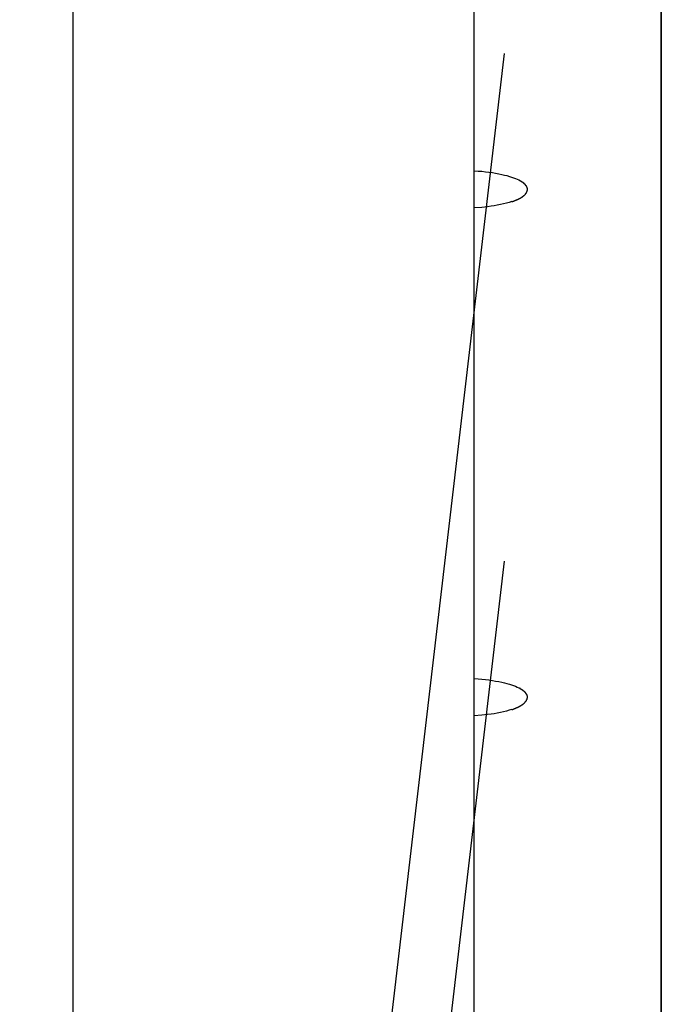
# Model space of a CAD drawing. Extents: x -60 to 60, y -18 to 18.
# Drawn here: x 12 to 13, y 3 to 5 of the extents above; entities that cross this region are included whole.
import ezdxf

# ---------------------------------------------------------------- set-up
doc = ezdxf.new("R2010")
doc.units = 0
doc.layers.get('0').update_dxf_attribs({"linetype": 'CONTINUOUS'})

msp = doc.modelspace()

# ---------------------------------------------------------------- linework, layer by layer
at = {"color": 0}
for points in [[(12.5275, -7.2347), (12.5275, 7.568)], [(13.1277, -7.2347), (13.1277, 7.568)], [(13.4077, -1.0836), (13.4077, 6.8178)], [(13.4075, 5.511), (13.4075, -0.7035)], [(13.1724, 4.6617), (12.4474, -1.5264)], [(13.1277, 4.4864), (13.1334, 4.486), (13.139, 4.4856), (13.1445, 4.485), (13.1498, 4.4843), (13.1549, 4.4836), (13.1597, 4.4828), (13.1644, 4.4819), (13.1688, 4.481), (13.1729, 4.48), (13.1767, 4.4791), (13.1803, 4.478), (13.1837, 4.4769), (13.1867, 4.4759), (13.1895, 4.4747), (13.1921, 4.4737), (13.1944, 4.4726)], [(13.1965, 4.4715), (13.1965, 4.4715), (13.1962, 4.4715), (13.1962, 4.4715), (13.1959, 4.4715), (13.1959, 4.4717), (13.1956, 4.4717), (13.1956, 4.4717), (13.1953, 4.4717), (13.1953, 4.472), (13.195, 4.472), (13.195, 4.472), (13.1947, 4.472), (13.1947, 4.4723), (13.1944, 4.4723), (13.1944, 4.4724), (13.1943, 4.4724), (13.1943, 4.4727)], [(13.1965, 4.4715), (13.1965, 4.4715), (13.1962, 4.4715), (13.1962, 4.4715), (13.1959, 4.4715), (13.1959, 4.4717), (13.1956, 4.4717), (13.1956, 4.4717), (13.1953, 4.4717), (13.1953, 4.472), (13.195, 4.472), (13.195, 4.472), (13.1947, 4.472), (13.1947, 4.4723), (13.1944, 4.4723), (13.1944, 4.4724), (13.1943, 4.4724), (13.1943, 4.4727)], [(13.1986, 4.4701), (13.1986, 4.4701), (13.1983, 4.4701), (13.1983, 4.4701), (13.1981, 4.4701), (13.1981, 4.4703), (13.1978, 4.4703), (13.1978, 4.4704), (13.1976, 4.4704), (13.1976, 4.4707), (13.1973, 4.4707), (13.1973, 4.4707), (13.197, 4.4707), (13.197, 4.471), (13.1967, 4.471), (13.1967, 4.471), (13.1966, 4.471), (13.1966, 4.4713)], [(13.1986, 4.4701), (13.1986, 4.4701), (13.1983, 4.4701), (13.1983, 4.4701), (13.1981, 4.4701), (13.1981, 4.4703), (13.1978, 4.4703), (13.1978, 4.4704), (13.1976, 4.4704), (13.1976, 4.4707), (13.1973, 4.4707), (13.1973, 4.4707), (13.197, 4.4707), (13.197, 4.471), (13.1967, 4.471), (13.1967, 4.471), (13.1966, 4.471), (13.1966, 4.4713)], [(13.2005, 4.4689), (13.2005, 4.4689), (13.2002, 4.4689), (13.2002, 4.4689), (13.1999, 4.4689), (13.1999, 4.4691), (13.1996, 4.4691), (13.1996, 4.4691), (13.1994, 4.4691), (13.1994, 4.4694), (13.1991, 4.4694), (13.1991, 4.4694), (13.1988, 4.4694), (13.1988, 4.4697), (13.1985, 4.4697), (13.1985, 4.4699), (13.1985, 4.4699), (13.1985, 4.4702)], [(13.2005, 4.4689), (13.2005, 4.4689), (13.2002, 4.4689), (13.2002, 4.4689), (13.1999, 4.4689), (13.1999, 4.4691), (13.1996, 4.4691), (13.1996, 4.4691), (13.1994, 4.4691), (13.1994, 4.4694), (13.1991, 4.4694), (13.1991, 4.4694), (13.1988, 4.4694), (13.1988, 4.4697), (13.1985, 4.4697), (13.1985, 4.4699), (13.1985, 4.4699), (13.1985, 4.4702)], [(13.2022, 4.4677), (13.2022, 4.4677), (13.2019, 4.4677), (13.2019, 4.4677), (13.2017, 4.4677), (13.2017, 4.468), (13.2014, 4.468), (13.2014, 4.468), (13.2012, 4.468), (13.2012, 4.4683), (13.2009, 4.4683), (13.2009, 4.4683), (13.2007, 4.4683), (13.2007, 4.4686), (13.2004, 4.4686), (13.2004, 4.4686), (13.2004, 4.4686), (13.2004, 4.4689)], [(13.2022, 4.4677), (13.2022, 4.4677), (13.2019, 4.4677), (13.2019, 4.4677), (13.2017, 4.4677), (13.2017, 4.468), (13.2014, 4.468), (13.2014, 4.468), (13.2012, 4.468), (13.2012, 4.4683), (13.2009, 4.4683), (13.2009, 4.4683), (13.2007, 4.4683), (13.2007, 4.4686), (13.2004, 4.4686), (13.2004, 4.4686), (13.2004, 4.4686), (13.2004, 4.4689)], [(13.2037, 4.4662), (13.2037, 4.4662), (13.2034, 4.4662), (13.2034, 4.4662), (13.2031, 4.4662), (13.2031, 4.4665), (13.2028, 4.4665), (13.2028, 4.4666), (13.2028, 4.4666), (13.2028, 4.4669), (13.2025, 4.4669), (13.2025, 4.4669), (13.2024, 4.4669), (13.2024, 4.4672), (13.2021, 4.4672), (13.2021, 4.4673), (13.2021, 4.4673), (13.2021, 4.4676)], [(13.2037, 4.4662), (13.2037, 4.4662), (13.2034, 4.4662), (13.2034, 4.4662), (13.2031, 4.4662), (13.2031, 4.4665), (13.2028, 4.4665), (13.2028, 4.4666), (13.2028, 4.4666), (13.2028, 4.4669), (13.2025, 4.4669), (13.2025, 4.4669), (13.2024, 4.4669), (13.2024, 4.4672), (13.2021, 4.4672), (13.2021, 4.4673), (13.2021, 4.4673), (13.2021, 4.4676)], [(13.2049, 4.4648), (13.2049, 4.4648), (13.2046, 4.4648), (13.2046, 4.4648), (13.2045, 4.4648), (13.2045, 4.4651), (13.2042, 4.4651), (13.2042, 4.4652), (13.2042, 4.4652), (13.2042, 4.4655), (13.2039, 4.4655), (13.2039, 4.4655), (13.2039, 4.4655), (13.2039, 4.4658), (13.2037, 4.4658), (13.2037, 4.466), (13.2037, 4.466), (13.2037, 4.4663)], [(13.2049, 4.4648), (13.2049, 4.4648), (13.2046, 4.4648), (13.2046, 4.4648), (13.2045, 4.4648), (13.2045, 4.4651), (13.2042, 4.4651), (13.2042, 4.4652), (13.2042, 4.4652), (13.2042, 4.4655), (13.2039, 4.4655), (13.2039, 4.4655), (13.2039, 4.4655), (13.2039, 4.4658), (13.2037, 4.4658), (13.2037, 4.466), (13.2037, 4.466), (13.2037, 4.4663)], [(13.206, 4.4634), (13.206, 4.4634), (13.2057, 4.4634), (13.2057, 4.4634), (13.2057, 4.4634), (13.2057, 4.4637), (13.2054, 4.4637), (13.2054, 4.4637), (13.2054, 4.4637), (13.2054, 4.464), (13.2051, 4.464), (13.2051, 4.464), (13.2051, 4.464), (13.2051, 4.4643), (13.205, 4.4643), (13.205, 4.4645), (13.205, 4.4645), (13.205, 4.4648)], [(13.206, 4.4634), (13.206, 4.4634), (13.2057, 4.4634), (13.2057, 4.4634), (13.2057, 4.4634), (13.2057, 4.4637), (13.2054, 4.4637), (13.2054, 4.4637), (13.2054, 4.4637), (13.2054, 4.464), (13.2051, 4.464), (13.2051, 4.464), (13.2051, 4.464), (13.2051, 4.4643), (13.205, 4.4643), (13.205, 4.4645), (13.205, 4.4645), (13.205, 4.4648)], [(13.2068, 4.4619), (13.2068, 4.4619), (13.2065, 4.4619), (13.2065, 4.4619), (13.2065, 4.4619), (13.2065, 4.4622), (13.2063, 4.4622), (13.2063, 4.4623), (13.2063, 4.4623), (13.2063, 4.4626), (13.206, 4.4626), (13.206, 4.4626), (13.206, 4.4626), (13.206, 4.4629), (13.206, 4.4629), (13.206, 4.4631), (13.206, 4.4631), (13.206, 4.4634)], [(13.2068, 4.4619), (13.2068, 4.4619), (13.2065, 4.4619), (13.2065, 4.4619), (13.2065, 4.4619), (13.2065, 4.4622), (13.2063, 4.4622), (13.2063, 4.4623), (13.2063, 4.4623), (13.2063, 4.4626), (13.206, 4.4626), (13.206, 4.4626), (13.206, 4.4626), (13.206, 4.4629), (13.206, 4.4629), (13.206, 4.4631), (13.206, 4.4631), (13.206, 4.4634)], [(13.1995, 4.4475), (13.1995, 4.4475), (13.1995, 4.4475), (13.1997, 4.4475), (13.1997, 4.4475), (13.2, 4.4478), (13.2, 4.4478), (13.2003, 4.4479), (13.2003, 4.4479), (13.2006, 4.4482), (13.2006, 4.4482), (13.2008, 4.4482), (13.2008, 4.4482), (13.2011, 4.4485), (13.2011, 4.4485), (13.2014, 4.4488), (13.2014, 4.4488), (13.2017, 4.4491)], [(13.1995, 4.4475), (13.1995, 4.4475), (13.1995, 4.4475), (13.1997, 4.4475), (13.1997, 4.4475), (13.2, 4.4478), (13.2, 4.4478), (13.2003, 4.4479), (13.2003, 4.4479), (13.2006, 4.4482), (13.2006, 4.4482), (13.2008, 4.4482), (13.2008, 4.4482), (13.2011, 4.4485), (13.2011, 4.4485), (13.2014, 4.4488), (13.2014, 4.4488), (13.2017, 4.4491)], [(13.2016, 4.4491), (13.2016, 4.4491), (13.2016, 4.4491), (13.2016, 4.4491), (13.2016, 4.4491), (13.2019, 4.4494), (13.2019, 4.4494), (13.2022, 4.4494), (13.2022, 4.4494), (13.2025, 4.4497), (13.2025, 4.4497), (13.2026, 4.4497), (13.2026, 4.4497), (13.2029, 4.45), (13.2029, 4.45), (13.2032, 4.4503), (13.2032, 4.4503), (13.2035, 4.4506)], [(13.2016, 4.4491), (13.2016, 4.4491), (13.2016, 4.4491), (13.2016, 4.4491), (13.2016, 4.4491), (13.2019, 4.4494), (13.2019, 4.4494), (13.2022, 4.4494), (13.2022, 4.4494), (13.2025, 4.4497), (13.2025, 4.4497), (13.2026, 4.4497), (13.2026, 4.4497), (13.2029, 4.45), (13.2029, 4.45), (13.2032, 4.4503), (13.2032, 4.4503), (13.2035, 4.4506)], [(13.2035, 4.4507), (13.2035, 4.4507), (13.2035, 4.4507), (13.2035, 4.4507), (13.2035, 4.4507), (13.2038, 4.451), (13.2038, 4.451), (13.2039, 4.4511), (13.2039, 4.4511), (13.2042, 4.4514), (13.2042, 4.4514), (13.2042, 4.4514), (13.2042, 4.4514), (13.2045, 4.4517), (13.2045, 4.4517), (13.2048, 4.452), (13.2048, 4.452), (13.2051, 4.4523)], [(13.2035, 4.4507), (13.2035, 4.4507), (13.2035, 4.4507), (13.2035, 4.4507), (13.2035, 4.4507), (13.2038, 4.451), (13.2038, 4.451), (13.2039, 4.4511), (13.2039, 4.4511), (13.2042, 4.4514), (13.2042, 4.4514), (13.2042, 4.4514), (13.2042, 4.4514), (13.2045, 4.4517), (13.2045, 4.4517), (13.2048, 4.452), (13.2048, 4.452), (13.2051, 4.4523)], [(13.2049, 4.4523), (13.2049, 4.4523), (13.2049, 4.4523), (13.2049, 4.4523), (13.2049, 4.4523), (13.2051, 4.4526), (13.2051, 4.4526), (13.2051, 4.4528), (13.2051, 4.4528), (13.2054, 4.4531), (13.2054, 4.4531), (13.2054, 4.4531), (13.2054, 4.4531), (13.2057, 4.4534), (13.2057, 4.4534), (13.2057, 4.4537), (13.2057, 4.4537), (13.206, 4.454)], [(13.2049, 4.4523), (13.2049, 4.4523), (13.2049, 4.4523), (13.2049, 4.4523), (13.2049, 4.4523), (13.2051, 4.4526), (13.2051, 4.4526), (13.2051, 4.4528), (13.2051, 4.4528), (13.2054, 4.4531), (13.2054, 4.4531), (13.2054, 4.4531), (13.2054, 4.4531), (13.2057, 4.4534), (13.2057, 4.4534), (13.2057, 4.4537), (13.2057, 4.4537), (13.206, 4.454)], [(13.206, 4.454), (13.206, 4.454), (13.206, 4.454), (13.206, 4.454), (13.206, 4.454), (13.2061, 4.4543), (13.2061, 4.4543), (13.2061, 4.4543), (13.2061, 4.4543), (13.2064, 4.4546), (13.2064, 4.4546), (13.2064, 4.4546), (13.2064, 4.4546), (13.2065, 4.4549), (13.2065, 4.4549), (13.2065, 4.4552), (13.2065, 4.4552), (13.2068, 4.4555)], [(13.206, 4.454), (13.206, 4.454), (13.206, 4.454), (13.206, 4.454), (13.206, 4.454), (13.2061, 4.4543), (13.2061, 4.4543), (13.2061, 4.4543), (13.2061, 4.4543), (13.2064, 4.4546), (13.2064, 4.4546), (13.2064, 4.4546), (13.2064, 4.4546), (13.2065, 4.4549), (13.2065, 4.4549), (13.2065, 4.4552), (13.2065, 4.4552), (13.2068, 4.4555)], [(13.2072, 4.4603), (13.2072, 4.4603), (13.2069, 4.4603), (13.2069, 4.4603), (13.2069, 4.4603), (13.2069, 4.4606), (13.2069, 4.4606), (13.2069, 4.4606), (13.2069, 4.4606), (13.2069, 4.4609), (13.2067, 4.4609), (13.2067, 4.4609), (13.2067, 4.4609), (13.2067, 4.4612), (13.2067, 4.4612), (13.2067, 4.4615), (13.2067, 4.4615), (13.2067, 4.4618)], [(13.2072, 4.4603), (13.2072, 4.4603), (13.2069, 4.4603), (13.2069, 4.4603), (13.2069, 4.4603), (13.2069, 4.4606), (13.2069, 4.4606), (13.2069, 4.4606), (13.2069, 4.4606), (13.2069, 4.4609), (13.2067, 4.4609), (13.2067, 4.4609), (13.2067, 4.4609), (13.2067, 4.4612), (13.2067, 4.4612), (13.2067, 4.4615), (13.2067, 4.4615), (13.2067, 4.4618)], [(13.2068, 4.4556), (13.2068, 4.4556), (13.2068, 4.4556), (13.2068, 4.4556), (13.2068, 4.4556), (13.2068, 4.4559), (13.2068, 4.4559), (13.2068, 4.456), (13.2068, 4.456), (13.2071, 4.4563), (13.2071, 4.4563), (13.2071, 4.4563), (13.2071, 4.4563), (13.2071, 4.4566), (13.2071, 4.4566), (13.2071, 4.4569), (13.2071, 4.4569), (13.2073, 4.4572)], [(13.2068, 4.4556), (13.2068, 4.4556), (13.2068, 4.4556), (13.2068, 4.4556), (13.2068, 4.4556), (13.2068, 4.4559), (13.2068, 4.4559), (13.2068, 4.456), (13.2068, 4.456), (13.2071, 4.4563), (13.2071, 4.4563), (13.2071, 4.4563), (13.2071, 4.4563), (13.2071, 4.4566), (13.2071, 4.4566), (13.2071, 4.4569), (13.2071, 4.4569), (13.2073, 4.4572)], [(13.2075, 4.4587), (13.2075, 4.4587), (13.2073, 4.4587), (13.2073, 4.4587), (13.2073, 4.4587), (13.2073, 4.459), (13.2073, 4.459), (13.2073, 4.4592), (13.2073, 4.4592), (13.2073, 4.4595), (13.2073, 4.4595), (13.2073, 4.4595), (13.2073, 4.4595), (13.2073, 4.4598), (13.2073, 4.4598), (13.2073, 4.4601), (13.2073, 4.4601), (13.2073, 4.4604)], [(13.2075, 4.4587), (13.2075, 4.4587), (13.2073, 4.4587), (13.2073, 4.4587), (13.2073, 4.4587), (13.2073, 4.459), (13.2073, 4.459), (13.2073, 4.4592), (13.2073, 4.4592), (13.2073, 4.4595), (13.2073, 4.4595), (13.2073, 4.4595), (13.2073, 4.4595), (13.2073, 4.4598), (13.2073, 4.4598), (13.2073, 4.4601), (13.2073, 4.4601), (13.2073, 4.4604)], [(13.2073, 4.4572), (13.2073, 4.4572), (13.2073, 4.4572), (13.2073, 4.4572), (13.2073, 4.4572), (13.2073, 4.4575), (13.2073, 4.4575), (13.2073, 4.4575), (13.2073, 4.4575), (13.2073, 4.4578), (13.2073, 4.4578), (13.2073, 4.4578), (13.2073, 4.4578), (13.2073, 4.4581), (13.2073, 4.4581), (13.2073, 4.4583), (13.2073, 4.4583), (13.2074, 4.4586), (13.2074, 4.4586), (13.2074, 4.4586), (13.2074, 4.4586), (13.2074, 4.4586), (13.2074, 4.4586), (13.2074, 4.4586), (13.2074, 4.4586), (13.2074, 4.4586), (13.2074, 4.4586), (13.2074, 4.4586), (13.2074, 4.4586), (13.2074, 4.4586), (13.2074, 4.4586), (13.2074, 4.4586), (13.2074, 4.4586), (13.2074, 4.4586), (13.2074, 4.4587)], [(13.2073, 4.4572), (13.2073, 4.4572), (13.2073, 4.4572), (13.2073, 4.4572), (13.2073, 4.4572), (13.2073, 4.4575), (13.2073, 4.4575), (13.2073, 4.4575), (13.2073, 4.4575), (13.2073, 4.4578), (13.2073, 4.4578), (13.2073, 4.4578), (13.2073, 4.4578), (13.2073, 4.4581), (13.2073, 4.4581), (13.2073, 4.4583), (13.2073, 4.4583), (13.2074, 4.4586), (13.2074, 4.4586), (13.2074, 4.4586), (13.2074, 4.4586), (13.2074, 4.4586), (13.2074, 4.4586), (13.2074, 4.4586), (13.2074, 4.4586), (13.2074, 4.4586), (13.2074, 4.4586), (13.2074, 4.4586), (13.2074, 4.4586), (13.2074, 4.4586), (13.2074, 4.4586), (13.2074, 4.4586), (13.2074, 4.4586), (13.2074, 4.4586), (13.2074, 4.4587)], [(13.1839, 4.4402), (13.18, 4.4389), (13.1758, 4.4378), (13.1714, 4.4367), (13.1669, 4.4357), (13.162, 4.4347), (13.1574, 4.4339), (13.1531, 4.4332), (13.1475, 4.4325), (13.1389, 4.4316), (13.1277, 4.4307)], [(13.1839, 4.4402), (13.1839, 4.4402), (13.1839, 4.4402), (13.1842, 4.4402), (13.1844, 4.4402), (13.1847, 4.4403), (13.1849, 4.4403), (13.1852, 4.4404), (13.1855, 4.4404), (13.1858, 4.4407), (13.186, 4.4407), (13.1863, 4.4408), (13.1866, 4.4408), (13.1869, 4.4411), (13.187, 4.4411), (13.1873, 4.4413), (13.1875, 4.4413), (13.1878, 4.4416)], [(13.1839, 4.4402), (13.1839, 4.4402), (13.1839, 4.4402), (13.1842, 4.4402), (13.1844, 4.4402), (13.1847, 4.4403), (13.1849, 4.4403), (13.1852, 4.4404), (13.1855, 4.4404), (13.1858, 4.4407), (13.186, 4.4407), (13.1863, 4.4408), (13.1866, 4.4408), (13.1869, 4.4411), (13.187, 4.4411), (13.1873, 4.4413), (13.1875, 4.4413), (13.1878, 4.4416)], [(13.1876, 4.4415), (13.1876, 4.4415), (13.1876, 4.4415), (13.1879, 4.4415), (13.188, 4.4415), (13.1883, 4.4417), (13.1883, 4.4417), (13.1886, 4.4419), (13.1889, 4.4419), (13.1892, 4.4422), (13.1892, 4.4422), (13.1895, 4.4422), (13.1898, 4.4422), (13.1901, 4.4425), (13.1901, 4.4425), (13.1904, 4.4426), (13.1907, 4.4426), (13.191, 4.4429)], [(13.1876, 4.4415), (13.1876, 4.4415), (13.1876, 4.4415), (13.1879, 4.4415), (13.188, 4.4415), (13.1883, 4.4417), (13.1883, 4.4417), (13.1886, 4.4419), (13.1889, 4.4419), (13.1892, 4.4422), (13.1892, 4.4422), (13.1895, 4.4422), (13.1898, 4.4422), (13.1901, 4.4425), (13.1901, 4.4425), (13.1904, 4.4426), (13.1907, 4.4426), (13.191, 4.4429)], [(13.1911, 4.4431), (13.1911, 4.4431), (13.1911, 4.4431), (13.1914, 4.4431), (13.1914, 4.4431), (13.1917, 4.4432), (13.1917, 4.4432), (13.192, 4.4433), (13.1923, 4.4433), (13.1926, 4.4436), (13.1926, 4.4436), (13.1929, 4.4436), (13.1931, 4.4436), (13.1934, 4.4439), (13.1934, 4.4439), (13.1937, 4.4441), (13.194, 4.4441), (13.1943, 4.4444)], [(13.1911, 4.4431), (13.1911, 4.4431), (13.1911, 4.4431), (13.1914, 4.4431), (13.1914, 4.4431), (13.1917, 4.4432), (13.1917, 4.4432), (13.192, 4.4433), (13.1923, 4.4433), (13.1926, 4.4436), (13.1926, 4.4436), (13.1929, 4.4436), (13.1931, 4.4436), (13.1934, 4.4439), (13.1934, 4.4439), (13.1937, 4.4441), (13.194, 4.4441), (13.1943, 4.4444)], [(13.1943, 4.4445), (13.1943, 4.4445), (13.1943, 4.4445), (13.1946, 4.4445), (13.1946, 4.4445), (13.1949, 4.4448), (13.1949, 4.4448), (13.1952, 4.4448), (13.1953, 4.4448), (13.1956, 4.4451), (13.1956, 4.4451), (13.1959, 4.4451), (13.1959, 4.4451), (13.1962, 4.4454), (13.1962, 4.4454), (13.1965, 4.4456), (13.1968, 4.4456), (13.1971, 4.4459)], [(13.1943, 4.4445), (13.1943, 4.4445), (13.1943, 4.4445), (13.1946, 4.4445), (13.1946, 4.4445), (13.1949, 4.4448), (13.1949, 4.4448), (13.1952, 4.4448), (13.1953, 4.4448), (13.1956, 4.4451), (13.1956, 4.4451), (13.1959, 4.4451), (13.1959, 4.4451), (13.1962, 4.4454), (13.1962, 4.4454), (13.1965, 4.4456), (13.1968, 4.4456), (13.1971, 4.4459)], [(13.1971, 4.4459), (13.1971, 4.4459), (13.1971, 4.4459), (13.1974, 4.4459), (13.1974, 4.4459), (13.1977, 4.4462), (13.1977, 4.4462), (13.198, 4.4463), (13.198, 4.4463), (13.1983, 4.4466), (13.1983, 4.4466), (13.1986, 4.4466), (13.1986, 4.4466), (13.1989, 4.4469), (13.1989, 4.4469), (13.1992, 4.4471), (13.1992, 4.4471), (13.1995, 4.4474)], [(13.1971, 4.4459), (13.1971, 4.4459), (13.1971, 4.4459), (13.1974, 4.4459), (13.1974, 4.4459), (13.1977, 4.4462), (13.1977, 4.4462), (13.198, 4.4463), (13.198, 4.4463), (13.1983, 4.4466), (13.1983, 4.4466), (13.1986, 4.4466), (13.1986, 4.4466), (13.1989, 4.4469), (13.1989, 4.4469), (13.1992, 4.4471), (13.1992, 4.4471), (13.1995, 4.4474)], [(13.1725, 3.9022), (12.4475, -2.286)], [(13.1277, 3.7269), (13.1334, 3.7265), (13.139, 3.726), (13.1445, 3.7254), (13.1498, 3.7248), (13.1549, 3.724), (13.1597, 3.7232), (13.1644, 3.7224), (13.1688, 3.7215), (13.1729, 3.7205), (13.1767, 3.7196), (13.1803, 3.7185), (13.1837, 3.7175), (13.1867, 3.7163), (13.1895, 3.7153), (13.1921, 3.7141), (13.1944, 3.7131)], [(13.1967, 3.7119), (13.1967, 3.7119), (13.1964, 3.7119), (13.1963, 3.7119), (13.196, 3.7119), (13.196, 3.7121), (13.1957, 3.7121), (13.1957, 3.7121), (13.1954, 3.7121), (13.1954, 3.7124), (13.1951, 3.7124), (13.195, 3.7124), (13.1947, 3.7124), (13.1947, 3.7126), (13.1944, 3.7126), (13.1944, 3.7126), (13.1943, 3.7126), (13.1943, 3.7129)], [(13.1967, 3.7119), (13.1967, 3.7119), (13.1964, 3.7119), (13.1963, 3.7119), (13.196, 3.7119), (13.196, 3.7121), (13.1957, 3.7121), (13.1957, 3.7121), (13.1954, 3.7121), (13.1954, 3.7124), (13.1951, 3.7124), (13.195, 3.7124), (13.1947, 3.7124), (13.1947, 3.7126), (13.1944, 3.7126), (13.1944, 3.7126), (13.1943, 3.7126), (13.1943, 3.7129)], [(13.1986, 3.7106), (13.1986, 3.7106), (13.1983, 3.7106), (13.1983, 3.7106), (13.1981, 3.7106), (13.1981, 3.7108), (13.1978, 3.7108), (13.1978, 3.7109), (13.1975, 3.7109), (13.1975, 3.7112), (13.1972, 3.7112), (13.1972, 3.7112), (13.1969, 3.7112), (13.1969, 3.7115), (13.1966, 3.7115), (13.1966, 3.7116), (13.1965, 3.7116), (13.1965, 3.7119)], [(13.1986, 3.7106), (13.1986, 3.7106), (13.1983, 3.7106), (13.1983, 3.7106), (13.1981, 3.7106), (13.1981, 3.7108), (13.1978, 3.7108), (13.1978, 3.7109), (13.1975, 3.7109), (13.1975, 3.7112), (13.1972, 3.7112), (13.1972, 3.7112), (13.1969, 3.7112), (13.1969, 3.7115), (13.1966, 3.7115), (13.1966, 3.7116), (13.1965, 3.7116), (13.1965, 3.7119)], [(13.2005, 3.7093), (13.2005, 3.7093), (13.2002, 3.7093), (13.2002, 3.7093), (13.1999, 3.7093), (13.1999, 3.7096), (13.1996, 3.7096), (13.1996, 3.7096), (13.1994, 3.7096), (13.1994, 3.7099), (13.1991, 3.7099), (13.1991, 3.7099), (13.1988, 3.7099), (13.1988, 3.7102), (13.1985, 3.7102), (13.1985, 3.7103), (13.1985, 3.7103), (13.1985, 3.7106)], [(13.2005, 3.7093), (13.2005, 3.7093), (13.2002, 3.7093), (13.2002, 3.7093), (13.1999, 3.7093), (13.1999, 3.7096), (13.1996, 3.7096), (13.1996, 3.7096), (13.1994, 3.7096), (13.1994, 3.7099), (13.1991, 3.7099), (13.1991, 3.7099), (13.1988, 3.7099), (13.1988, 3.7102), (13.1985, 3.7102), (13.1985, 3.7103), (13.1985, 3.7103), (13.1985, 3.7106)], [(13.2021, 3.708), (13.2021, 3.708), (13.2018, 3.708), (13.2018, 3.708), (13.2016, 3.708), (13.2016, 3.7083), (13.2013, 3.7083), (13.2013, 3.7084), (13.2013, 3.7084), (13.2013, 3.7087), (13.201, 3.7087), (13.201, 3.7087), (13.2008, 3.7087), (13.2008, 3.709), (13.2005, 3.709), (13.2005, 3.7091), (13.2005, 3.7091), (13.2005, 3.7094)], [(13.2021, 3.708), (13.2021, 3.708), (13.2018, 3.708), (13.2018, 3.708), (13.2016, 3.708), (13.2016, 3.7083), (13.2013, 3.7083), (13.2013, 3.7084), (13.2013, 3.7084), (13.2013, 3.7087), (13.201, 3.7087), (13.201, 3.7087), (13.2008, 3.7087), (13.2008, 3.709), (13.2005, 3.709), (13.2005, 3.7091), (13.2005, 3.7091), (13.2005, 3.7094)], [(13.2038, 3.7067), (13.2038, 3.7067), (13.2035, 3.7067), (13.2035, 3.7067), (13.2032, 3.7067), (13.2032, 3.707), (13.2029, 3.707), (13.2029, 3.7071), (13.2029, 3.7071), (13.2029, 3.7074), (13.2026, 3.7074), (13.2026, 3.7074), (13.2025, 3.7074), (13.2025, 3.7077), (13.2022, 3.7077), (13.2022, 3.7078), (13.2022, 3.7078), (13.2022, 3.7081)], [(13.2038, 3.7067), (13.2038, 3.7067), (13.2035, 3.7067), (13.2035, 3.7067), (13.2032, 3.7067), (13.2032, 3.707), (13.2029, 3.707), (13.2029, 3.7071), (13.2029, 3.7071), (13.2029, 3.7074), (13.2026, 3.7074), (13.2026, 3.7074), (13.2025, 3.7074), (13.2025, 3.7077), (13.2022, 3.7077), (13.2022, 3.7078), (13.2022, 3.7078), (13.2022, 3.7081)], [(13.205, 3.7054), (13.205, 3.7054), (13.2047, 3.7054), (13.2047, 3.7054), (13.2046, 3.7054), (13.2046, 3.7057), (13.2043, 3.7057), (13.2043, 3.7057), (13.2043, 3.7057), (13.2043, 3.706), (13.204, 3.706), (13.204, 3.706), (13.204, 3.706), (13.204, 3.7063), (13.2037, 3.7063), (13.2037, 3.7064), (13.2037, 3.7064), (13.2037, 3.7067)], [(13.205, 3.7054), (13.205, 3.7054), (13.2047, 3.7054), (13.2047, 3.7054), (13.2046, 3.7054), (13.2046, 3.7057), (13.2043, 3.7057), (13.2043, 3.7057), (13.2043, 3.7057), (13.2043, 3.706), (13.204, 3.706), (13.204, 3.706), (13.204, 3.706), (13.204, 3.7063), (13.2037, 3.7063), (13.2037, 3.7064), (13.2037, 3.7064), (13.2037, 3.7067)], [(13.206, 3.7038), (13.206, 3.7038), (13.2057, 3.7038), (13.2057, 3.7038), (13.2057, 3.7038), (13.2057, 3.7041), (13.2054, 3.7041), (13.2054, 3.7042), (13.2054, 3.7042), (13.2054, 3.7045), (13.2051, 3.7045), (13.2051, 3.7045), (13.2051, 3.7045), (13.2051, 3.7048), (13.2049, 3.7048), (13.2049, 3.705), (13.2049, 3.705), (13.2049, 3.7053)], [(13.206, 3.7038), (13.206, 3.7038), (13.2057, 3.7038), (13.2057, 3.7038), (13.2057, 3.7038), (13.2057, 3.7041), (13.2054, 3.7041), (13.2054, 3.7042), (13.2054, 3.7042), (13.2054, 3.7045), (13.2051, 3.7045), (13.2051, 3.7045), (13.2051, 3.7045), (13.2051, 3.7048), (13.2049, 3.7048), (13.2049, 3.705), (13.2049, 3.705), (13.2049, 3.7053)], [(13.2068, 3.7024), (13.2068, 3.7024), (13.2065, 3.7024), (13.2065, 3.7024), (13.2065, 3.7024), (13.2065, 3.7027), (13.2063, 3.7027), (13.2063, 3.7027), (13.2063, 3.7027), (13.2063, 3.703), (13.206, 3.703), (13.206, 3.703), (13.206, 3.703), (13.206, 3.7033), (13.206, 3.7033), (13.206, 3.7035), (13.206, 3.7035), (13.206, 3.7038)], [(13.2068, 3.7024), (13.2068, 3.7024), (13.2065, 3.7024), (13.2065, 3.7024), (13.2065, 3.7024), (13.2065, 3.7027), (13.2063, 3.7027), (13.2063, 3.7027), (13.2063, 3.7027), (13.2063, 3.703), (13.206, 3.703), (13.206, 3.703), (13.206, 3.703), (13.206, 3.7033), (13.206, 3.7033), (13.206, 3.7035), (13.206, 3.7035), (13.206, 3.7038)], [(13.2072, 3.7008), (13.2072, 3.7008), (13.2069, 3.7008), (13.2069, 3.7008), (13.2069, 3.7008), (13.2069, 3.7011), (13.2069, 3.7011), (13.2069, 3.7012), (13.2069, 3.7012), (13.2069, 3.7015), (13.2067, 3.7015), (13.2067, 3.7015), (13.2067, 3.7015), (13.2067, 3.7018), (13.2067, 3.7018), (13.2067, 3.7021), (13.2067, 3.7021), (13.2067, 3.7024)], [(13.2072, 3.7008), (13.2072, 3.7008), (13.2069, 3.7008), (13.2069, 3.7008), (13.2069, 3.7008), (13.2069, 3.7011), (13.2069, 3.7011), (13.2069, 3.7012), (13.2069, 3.7012), (13.2069, 3.7015), (13.2067, 3.7015), (13.2067, 3.7015), (13.2067, 3.7015), (13.2067, 3.7018), (13.2067, 3.7018), (13.2067, 3.7021), (13.2067, 3.7021), (13.2067, 3.7024)], [(13.2068, 3.696), (13.2068, 3.696), (13.2068, 3.696), (13.2068, 3.696), (13.2068, 3.696), (13.2068, 3.6963), (13.2068, 3.6963), (13.2068, 3.6965), (13.2068, 3.6965), (13.2071, 3.6968), (13.2071, 3.6968), (13.2071, 3.6968), (13.2071, 3.6968), (13.2071, 3.6971), (13.2071, 3.6971), (13.2071, 3.6973), (13.2071, 3.6973), (13.2073, 3.6976)], [(13.2068, 3.696), (13.2068, 3.696), (13.2068, 3.696), (13.2068, 3.696), (13.2068, 3.696), (13.2068, 3.6963), (13.2068, 3.6963), (13.2068, 3.6965), (13.2068, 3.6965), (13.2071, 3.6968), (13.2071, 3.6968), (13.2071, 3.6968), (13.2071, 3.6968), (13.2071, 3.6971), (13.2071, 3.6971), (13.2071, 3.6973), (13.2071, 3.6973), (13.2073, 3.6976)], [(13.2075, 3.6992), (13.2075, 3.6992), (13.2073, 3.6992), (13.2073, 3.6992), (13.2073, 3.6992), (13.2073, 3.6995), (13.2073, 3.6995), (13.2073, 3.6996), (13.2073, 3.6996), (13.2073, 3.6999), (13.2073, 3.6999), (13.2073, 3.6999), (13.2073, 3.6999), (13.2073, 3.7002), (13.2073, 3.7002), (13.2073, 3.7005), (13.2073, 3.7005), (13.2073, 3.7008)], [(13.2075, 3.6992), (13.2075, 3.6992), (13.2073, 3.6992), (13.2073, 3.6992), (13.2073, 3.6992), (13.2073, 3.6995), (13.2073, 3.6995), (13.2073, 3.6996), (13.2073, 3.6996), (13.2073, 3.6999), (13.2073, 3.6999), (13.2073, 3.6999), (13.2073, 3.6999), (13.2073, 3.7002), (13.2073, 3.7002), (13.2073, 3.7005), (13.2073, 3.7005), (13.2073, 3.7008)], [(13.2073, 3.6976), (13.2073, 3.6976), (13.2073, 3.6976), (13.2073, 3.6976), (13.2073, 3.6976), (13.2073, 3.6979), (13.2073, 3.6979), (13.2073, 3.6979), (13.2073, 3.6979), (13.2073, 3.6982), (13.2073, 3.6982), (13.2073, 3.6982), (13.2073, 3.6982), (13.2073, 3.6985), (13.2073, 3.6985), (13.2073, 3.6987), (13.2073, 3.6987), (13.2074, 3.699), (13.2074, 3.699), (13.2074, 3.699), (13.2074, 3.699), (13.2074, 3.699), (13.2074, 3.699), (13.2074, 3.699), (13.2074, 3.699), (13.2074, 3.699), (13.2074, 3.699), (13.2074, 3.699), (13.2074, 3.699), (13.2074, 3.699), (13.2074, 3.699), (13.2074, 3.699), (13.2074, 3.699), (13.2074, 3.699), (13.2074, 3.6992)], [(13.2073, 3.6976), (13.2073, 3.6976), (13.2073, 3.6976), (13.2073, 3.6976), (13.2073, 3.6976), (13.2073, 3.6979), (13.2073, 3.6979), (13.2073, 3.6979), (13.2073, 3.6979), (13.2073, 3.6982), (13.2073, 3.6982), (13.2073, 3.6982), (13.2073, 3.6982), (13.2073, 3.6985), (13.2073, 3.6985), (13.2073, 3.6987), (13.2073, 3.6987), (13.2074, 3.699), (13.2074, 3.699), (13.2074, 3.699), (13.2074, 3.699), (13.2074, 3.699), (13.2074, 3.699), (13.2074, 3.699), (13.2074, 3.699), (13.2074, 3.699), (13.2074, 3.699), (13.2074, 3.699), (13.2074, 3.699), (13.2074, 3.699), (13.2074, 3.699), (13.2074, 3.699), (13.2074, 3.699), (13.2074, 3.699), (13.2074, 3.6992)], [(13.1838, 3.6807), (13.1838, 3.6807), (13.1838, 3.6807), (13.184, 3.6807), (13.1842, 3.6807), (13.1845, 3.6808), (13.1848, 3.6808), (13.1851, 3.6808), (13.1854, 3.6808), (13.1857, 3.6811), (13.1859, 3.6811), (13.1862, 3.6812), (13.1865, 3.6812), (13.1868, 3.6815), (13.1869, 3.6815), (13.1872, 3.6817), (13.1874, 3.6817), (13.1877, 3.682)], [(13.1838, 3.6807), (13.1838, 3.6807), (13.1838, 3.6807), (13.184, 3.6807), (13.1842, 3.6807), (13.1845, 3.6808), (13.1848, 3.6808), (13.1851, 3.6808), (13.1854, 3.6808), (13.1857, 3.6811), (13.1859, 3.6811), (13.1862, 3.6812), (13.1865, 3.6812), (13.1868, 3.6815), (13.1869, 3.6815), (13.1872, 3.6817), (13.1874, 3.6817), (13.1877, 3.682)], [(13.1876, 3.682), (13.1876, 3.682), (13.1876, 3.682), (13.1879, 3.682), (13.188, 3.682), (13.1883, 3.6822), (13.1883, 3.6822), (13.1886, 3.6823), (13.1889, 3.6823), (13.1892, 3.6826), (13.1892, 3.6826), (13.1895, 3.6826), (13.1898, 3.6826), (13.1901, 3.6829), (13.1901, 3.6829), (13.1904, 3.683), (13.1907, 3.683), (13.191, 3.6833)], [(13.1876, 3.682), (13.1876, 3.682), (13.1876, 3.682), (13.1879, 3.682), (13.188, 3.682), (13.1883, 3.6822), (13.1883, 3.6822), (13.1886, 3.6823), (13.1889, 3.6823), (13.1892, 3.6826), (13.1892, 3.6826), (13.1895, 3.6826), (13.1898, 3.6826), (13.1901, 3.6829), (13.1901, 3.6829), (13.1904, 3.683), (13.1907, 3.683), (13.191, 3.6833)], [(13.1911, 3.6835), (13.1911, 3.6835), (13.1911, 3.6835), (13.1914, 3.6835), (13.1914, 3.6835), (13.1917, 3.6837), (13.1917, 3.6837), (13.192, 3.6837), (13.1923, 3.6837), (13.1926, 3.684), (13.1926, 3.684), (13.1929, 3.684), (13.1931, 3.684), (13.1934, 3.6843), (13.1934, 3.6843), (13.1937, 3.6845), (13.194, 3.6845), (13.1943, 3.6848)], [(13.1911, 3.6835), (13.1911, 3.6835), (13.1911, 3.6835), (13.1914, 3.6835), (13.1914, 3.6835), (13.1917, 3.6837), (13.1917, 3.6837), (13.192, 3.6837), (13.1923, 3.6837), (13.1926, 3.684), (13.1926, 3.684), (13.1929, 3.684), (13.1931, 3.684), (13.1934, 3.6843), (13.1934, 3.6843), (13.1937, 3.6845), (13.194, 3.6845), (13.1943, 3.6848)], [(13.1943, 3.685), (13.1943, 3.685), (13.1943, 3.685), (13.1946, 3.685), (13.1946, 3.685), (13.1949, 3.6852), (13.1949, 3.6852), (13.1952, 3.6852), (13.1953, 3.6852), (13.1956, 3.6855), (13.1956, 3.6855), (13.1959, 3.6855), (13.1959, 3.6855), (13.1962, 3.6858), (13.1962, 3.6858), (13.1965, 3.6861), (13.1968, 3.6861), (13.1971, 3.6864)], [(13.1943, 3.685), (13.1943, 3.685), (13.1943, 3.685), (13.1946, 3.685), (13.1946, 3.685), (13.1949, 3.6852), (13.1949, 3.6852), (13.1952, 3.6852), (13.1953, 3.6852), (13.1956, 3.6855), (13.1956, 3.6855), (13.1959, 3.6855), (13.1959, 3.6855), (13.1962, 3.6858), (13.1962, 3.6858), (13.1965, 3.6861), (13.1968, 3.6861), (13.1971, 3.6864)], [(13.1971, 3.6864), (13.1971, 3.6864), (13.1971, 3.6864), (13.1974, 3.6864), (13.1974, 3.6864), (13.1977, 3.6867), (13.1977, 3.6867), (13.198, 3.6868), (13.198, 3.6868), (13.1983, 3.6871), (13.1983, 3.6871), (13.1986, 3.6871), (13.1986, 3.6871), (13.1989, 3.6874), (13.1989, 3.6874), (13.1992, 3.6876), (13.1992, 3.6876), (13.1995, 3.6879)], [(13.1971, 3.6864), (13.1971, 3.6864), (13.1971, 3.6864), (13.1974, 3.6864), (13.1974, 3.6864), (13.1977, 3.6867), (13.1977, 3.6867), (13.198, 3.6868), (13.198, 3.6868), (13.1983, 3.6871), (13.1983, 3.6871), (13.1986, 3.6871), (13.1986, 3.6871), (13.1989, 3.6874), (13.1989, 3.6874), (13.1992, 3.6876), (13.1992, 3.6876), (13.1995, 3.6879)], [(13.1995, 3.688), (13.1995, 3.688), (13.1995, 3.688), (13.1997, 3.688), (13.1997, 3.688), (13.2, 3.6883), (13.2, 3.6883), (13.2003, 3.6883), (13.2003, 3.6883), (13.2006, 3.6886), (13.2006, 3.6886), (13.2008, 3.6886), (13.2008, 3.6886), (13.2011, 3.6889), (13.2011, 3.6889), (13.2014, 3.6892), (13.2014, 3.6892), (13.2017, 3.6895)], [(13.1995, 3.688), (13.1995, 3.688), (13.1995, 3.688), (13.1997, 3.688), (13.1997, 3.688), (13.2, 3.6883), (13.2, 3.6883), (13.2003, 3.6883), (13.2003, 3.6883), (13.2006, 3.6886), (13.2006, 3.6886), (13.2008, 3.6886), (13.2008, 3.6886), (13.2011, 3.6889), (13.2011, 3.6889), (13.2014, 3.6892), (13.2014, 3.6892), (13.2017, 3.6895)], [(13.2016, 3.6895), (13.2016, 3.6895), (13.2016, 3.6895), (13.2016, 3.6895), (13.2016, 3.6895), (13.2019, 3.6898), (13.2019, 3.6898), (13.2022, 3.6899), (13.2022, 3.6899), (13.2025, 3.6902), (13.2025, 3.6902), (13.2026, 3.6902), (13.2026, 3.6902), (13.2029, 3.6905), (13.2029, 3.6905), (13.2032, 3.6908), (13.2032, 3.6908), (13.2035, 3.6911)], [(13.2016, 3.6895), (13.2016, 3.6895), (13.2016, 3.6895), (13.2016, 3.6895), (13.2016, 3.6895), (13.2019, 3.6898), (13.2019, 3.6898), (13.2022, 3.6899), (13.2022, 3.6899), (13.2025, 3.6902), (13.2025, 3.6902), (13.2026, 3.6902), (13.2026, 3.6902), (13.2029, 3.6905), (13.2029, 3.6905), (13.2032, 3.6908), (13.2032, 3.6908), (13.2035, 3.6911)], [(13.2034, 3.6912), (13.2034, 3.6912), (13.2034, 3.6912), (13.2034, 3.6912), (13.2034, 3.6912), (13.2037, 3.6915), (13.2037, 3.6915), (13.2038, 3.6916), (13.2038, 3.6916), (13.2041, 3.6919), (13.2041, 3.6919), (13.2041, 3.6919), (13.2041, 3.6919), (13.2044, 3.6922), (13.2044, 3.6922), (13.2046, 3.6925), (13.2046, 3.6925), (13.2049, 3.6928)], [(13.2034, 3.6912), (13.2034, 3.6912), (13.2034, 3.6912), (13.2034, 3.6912), (13.2034, 3.6912), (13.2037, 3.6915), (13.2037, 3.6915), (13.2038, 3.6916), (13.2038, 3.6916), (13.2041, 3.6919), (13.2041, 3.6919), (13.2041, 3.6919), (13.2041, 3.6919), (13.2044, 3.6922), (13.2044, 3.6922), (13.2046, 3.6925), (13.2046, 3.6925), (13.2049, 3.6928)], [(13.205, 3.6928), (13.205, 3.6928), (13.205, 3.6928), (13.205, 3.6928), (13.205, 3.6928), (13.2052, 3.6931), (13.2052, 3.6931), (13.2052, 3.6932), (13.2052, 3.6932), (13.2055, 3.6935), (13.2055, 3.6935), (13.2055, 3.6935), (13.2055, 3.6935), (13.2058, 3.6938), (13.2058, 3.6938), (13.2058, 3.6941), (13.2058, 3.6941), (13.2061, 3.6944)], [(13.205, 3.6928), (13.205, 3.6928), (13.205, 3.6928), (13.205, 3.6928), (13.205, 3.6928), (13.2052, 3.6931), (13.2052, 3.6931), (13.2052, 3.6932), (13.2052, 3.6932), (13.2055, 3.6935), (13.2055, 3.6935), (13.2055, 3.6935), (13.2055, 3.6935), (13.2058, 3.6938), (13.2058, 3.6938), (13.2058, 3.6941), (13.2058, 3.6941), (13.2061, 3.6944)], [(13.206, 3.6944), (13.206, 3.6944), (13.206, 3.6944), (13.206, 3.6944), (13.206, 3.6944), (13.2061, 3.6947), (13.2061, 3.6947), (13.2061, 3.6948), (13.2061, 3.6948), (13.2064, 3.6951), (13.2064, 3.6951), (13.2064, 3.6951), (13.2064, 3.6951), (13.2065, 3.6954), (13.2065, 3.6954), (13.2065, 3.6957), (13.2065, 3.6957), (13.2068, 3.696)], [(13.206, 3.6944), (13.206, 3.6944), (13.206, 3.6944), (13.206, 3.6944), (13.206, 3.6944), (13.2061, 3.6947), (13.2061, 3.6947), (13.2061, 3.6948), (13.2061, 3.6948), (13.2064, 3.6951), (13.2064, 3.6951), (13.2064, 3.6951), (13.2064, 3.6951), (13.2065, 3.6954), (13.2065, 3.6954), (13.2065, 3.6957), (13.2065, 3.6957), (13.2068, 3.696)], [(13.1839, 3.6807), (13.18, 3.6794), (13.1758, 3.6782), (13.1714, 3.6772), (13.1669, 3.6761), (13.162, 3.6752), (13.1574, 3.6743), (13.1531, 3.6737), (13.1475, 3.6729), (13.1389, 3.6721), (13.1277, 3.6712)]]:
    msp.add_lwpolyline(points, dxfattribs=at)

doc.saveas('drawing.dxf')
